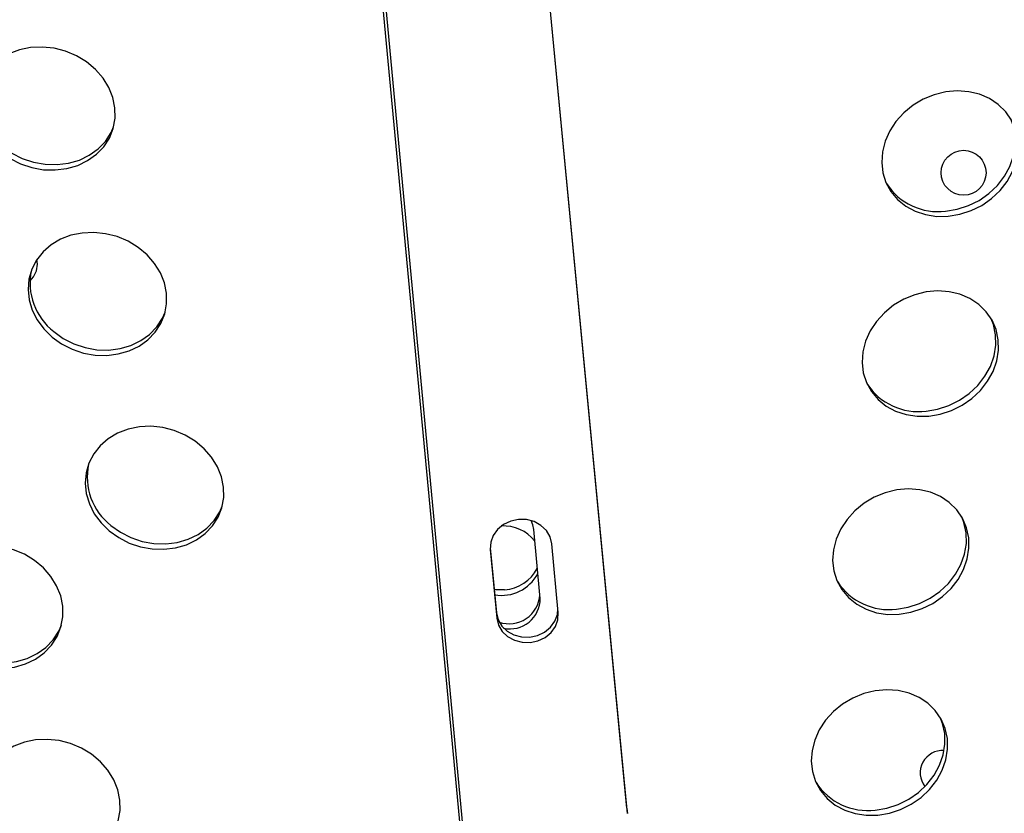
# Model space of a CAD drawing. Extents: x -5083 to 5878, y -1863 to 5941.
# Drawn here: x 1795 to 1971, y -144 to -3 of the extents above; entities that cross this region are included whole.
import ezdxf

# ---------------------------------------------------------------- set-up
doc = ezdxf.new("R2010")
doc.units = 0
doc.linetypes.add('SLD-CONTINUA', pattern=[0])
doc.layers.get('0').update_dxf_attribs({"linetype": 'CONTINUOUS'})

msp = doc.modelspace()

# ---------------------------------------------------------------- linework, layer by layer
at = {"color": 7, "linetype": 'SLD-CONTINUA'}
for p, q in [((1903.56, -144.25), (1772.98, 1220.4)), ((1745.52, 1215.6), (1874.28, -152.51)), ((1746.04, 1215.58), (1874.79, -152.36)), ((1903.48, -143.3), (1822.03, 707.88)), ((1888.04, -105.98), (1886.88, -93.72)), ((1891.26, -108.49), (1890.11, -96.22)), ((1879.14, -96.95), (1880.23, -108.56)), ((1879.15, -97.23), (1880.31, -109.5)), ((1880.23, -108.56), (1880.31, -109.5)), ((1903.48, -143.3), (1903.56, -144.25))]:
    msp.add_line(p, q, dxfattribs=at)
at = {"color": 7, "linetype": 'SLD-CONTINUA', "flags": 128}
for points in [[(1791.91, -26.39), (1793.61, -27.6), (1795.49, -28.56), (1797.5, -29.23), (1799.58, -29.61), (1801.67, -29.66), (1803.72, -29.41), (1805.66, -28.85), (1807.43, -27.99), (1808.99, -26.87), (1810.29, -25.52), (1811.3, -23.97), (1811.98, -22.26), (1812.31, -20.46), (1812.29, -18.61), (1811.92, -16.76), (1811.2, -14.96), (1810.17, -13.28), (1808.83, -11.75), (1807.25, -10.42), (1805.45, -9.33), (1803.5, -8.51), (1801.45, -7.98), (1799.35, -7.77), (1797.28, -7.86), (1795.28, -8.28), (1793.42, -8.99), (1791.74, -9.98), (1790.31, -11.22), (1789.15, -12.68), (1788.3, -14.31), (1787.79, -16.07), (1787.64, -17.9), (1787.83, -19.76), (1788.38, -21.59), (1789.26, -23.34), (1790.45, -24.95), (1791.91, -26.39)], [(1960.72, -37.9), (1962.78, -37.55), (1964.78, -36.9), (1966.68, -35.96), (1968.42, -34.75), (1969.94, -33.31), (1971.2, -31.69), (1972.18, -29.92), (1972.83, -28.06), (1973.14, -26.16), (1973.1, -24.29), (1972.72, -22.48), (1971.99, -20.79), (1970.95, -19.28), (1969.63, -17.99), (1968.06, -16.94), (1966.28, -16.18), (1964.36, -15.72), (1962.33, -15.58), (1960.27, -15.76), (1958.23, -16.26), (1956.27, -17.06), (1954.45, -18.14), (1952.81, -19.47), (1951.41, -21.01), (1950.29, -22.71), (1949.48, -24.53), (1948.99, -26.41), (1948.86, -28.31), (1949.07, -30.16), (1949.63, -31.91), (1950.51, -33.51), (1951.7, -34.92), (1953.15, -36.1), (1954.83, -37.01), (1956.69, -37.62), (1958.67, -37.92), (1960.72, -37.9)], [(1960.25, -37), (1962.31, -36.66), (1964.32, -36.01), (1966.21, -35.07), (1967.95, -33.86), (1969.47, -32.42), (1970.74, -30.79), (1971.71, -29.03), (1972.36, -27.17), (1972.67, -25.27), (1972.63, -23.39), (1972.25, -21.59), (1971.84, -20.54)], [(1792.22, -25.42), (1793.91, -26.64), (1795.79, -27.6), (1797.8, -28.27), (1799.88, -28.64), (1801.98, -28.7), (1804.02, -28.45), (1805.96, -27.89), (1807.73, -27.03), (1809.29, -25.91), (1810.6, -24.56), (1811.6, -23), (1812.06, -21.98)], [(1801.09, -59.41), (1802.78, -60.62), (1804.67, -61.58), (1806.67, -62.26), (1808.76, -62.63), (1810.85, -62.69), (1812.89, -62.43), (1814.83, -61.87), (1816.61, -61.02), (1818.17, -59.9), (1819.47, -58.54), (1820.47, -56.99), (1821.15, -55.29), (1821.49, -53.49), (1821.47, -51.63), (1821.1, -49.78), (1820.38, -47.99), (1819.34, -46.3), (1818.01, -44.77), (1816.42, -43.44), (1814.63, -42.35), (1812.68, -41.53), (1810.62, -41.01), (1808.53, -40.79), (1806.45, -40.89), (1804.45, -41.3), (1802.59, -42.01), (1800.92, -43), (1799.48, -44.24), (1798.32, -45.7), (1797.48, -47.33), (1796.97, -49.09), (1796.81, -50.93), (1797.01, -52.79), (1797.55, -54.62), (1798.43, -56.36), (1799.62, -57.98), (1801.09, -59.41)], [(1798.3, -47.61), (1798.48, -46.43), (1798.39, -45.61)], [(1797.12, -49.44), (1797.79, -48.69), (1798.3, -47.61)], [(1957.24, -73.51), (1959.3, -73.17), (1961.31, -72.52), (1963.2, -71.58), (1964.94, -70.37), (1966.46, -68.93), (1967.73, -67.3), (1968.7, -65.54), (1969.35, -63.68), (1969.66, -61.78), (1969.62, -59.9), (1969.24, -58.1), (1968.52, -56.41), (1967.48, -54.9), (1966.15, -53.6), (1964.58, -52.56), (1962.81, -51.8), (1960.88, -51.34), (1958.86, -51.2), (1956.79, -51.38), (1954.76, -51.88), (1952.8, -52.68), (1950.97, -53.76), (1949.34, -55.09), (1947.94, -56.63), (1946.82, -58.33), (1946, -60.15), (1945.52, -62.03), (1945.38, -63.93), (1945.59, -65.78), (1946.15, -67.53), (1947.03, -69.13), (1948.22, -70.54), (1949.67, -71.72), (1951.35, -72.62), (1953.21, -73.24), (1955.19, -73.53), (1957.24, -73.51)], [(1801.39, -58.45), (1803.09, -59.66), (1804.97, -60.62), (1806.98, -61.29), (1809.06, -61.67), (1811.15, -61.73), (1813.2, -61.47), (1815.13, -60.91), (1816.91, -60.06), (1818.47, -58.94), (1819.77, -57.58), (1820.77, -56.03), (1821.23, -55)], [(1956.77, -72.62), (1958.83, -72.28), (1960.84, -71.63), (1962.74, -70.68), (1964.47, -69.48), (1966, -68.04), (1967.26, -66.41), (1968.23, -64.64), (1968.88, -62.78), (1969.2, -60.89), (1969.16, -59.01), (1968.77, -57.2), (1968.37, -56.15)], [(1811.27, -93.93), (1812.97, -95.15), (1814.85, -96.11), (1816.86, -96.78), (1818.94, -97.15), (1821.03, -97.21), (1823.08, -96.96), (1825.01, -96.4), (1826.79, -95.54), (1828.35, -94.42), (1829.65, -93.07), (1830.66, -91.52), (1831.34, -89.81), (1831.67, -88.01), (1831.65, -86.16), (1831.28, -84.31), (1830.56, -82.51), (1829.52, -80.83), (1828.19, -79.3), (1826.61, -77.97), (1824.81, -76.88), (1822.86, -76.06), (1820.81, -75.53), (1818.71, -75.32), (1816.64, -75.41), (1814.64, -75.82), (1812.77, -76.54), (1811.1, -77.53), (1809.66, -78.77), (1808.51, -80.23), (1807.66, -81.86), (1807.15, -83.62), (1806.99, -85.45), (1807.19, -87.31), (1807.74, -89.14), (1808.62, -90.89), (1809.81, -92.5), (1811.27, -93.93)], [(1951.99, -108.78), (1954.05, -108.44), (1956.06, -107.79), (1957.95, -106.85), (1959.69, -105.64), (1961.21, -104.2), (1962.48, -102.58), (1963.45, -100.81), (1964.1, -98.95), (1964.41, -97.05), (1964.37, -95.17), (1963.99, -93.37), (1963.27, -91.68), (1962.23, -90.17), (1960.9, -88.87), (1959.33, -87.83), (1957.55, -87.07), (1955.63, -86.61), (1953.6, -86.47), (1951.54, -86.65), (1949.5, -87.15), (1947.54, -87.95), (1945.72, -89.03), (1944.09, -90.36), (1942.69, -91.9), (1941.56, -93.6), (1940.75, -95.42), (1940.27, -97.3), (1940.13, -99.2), (1940.34, -101.05), (1940.9, -102.8), (1941.78, -104.4), (1942.97, -105.81), (1944.42, -106.99), (1946.1, -107.89), (1947.96, -108.51), (1949.94, -108.81), (1951.99, -108.78)], [(1811.57, -92.97), (1813.27, -94.19), (1815.15, -95.14), (1817.16, -95.82), (1819.24, -96.19), (1821.33, -96.25), (1823.38, -96), (1825.32, -95.43), (1827.09, -94.58), (1828.65, -93.46), (1829.95, -92.1), (1830.96, -90.55), (1831.41, -89.53)], [(1890.11, -96.22), (1889.8, -94.99), (1889.15, -93.88), (1888.18, -92.96), (1886.98, -92.3), (1885.61, -91.93), (1884.18, -91.9), (1882.78, -92.19), (1881.5, -92.8), (1880.44, -93.67), (1879.66, -94.75), (1879.22, -95.96), (1879.15, -97.23)], [(1886.88, -93.72), (1886.71, -92.84), (1886.4, -92.1)], [(1951.52, -107.89), (1953.58, -107.55), (1955.59, -106.9), (1957.49, -105.95), (1959.22, -104.75), (1960.74, -103.31), (1962.01, -101.68), (1962.98, -99.91), (1963.63, -98.06), (1963.94, -96.16), (1963.91, -94.28), (1963.52, -92.47), (1963.12, -91.42)], [(1782.62, -115.16), (1784.32, -116.38), (1786.2, -117.33), (1788.2, -118.01), (1790.29, -118.38), (1792.38, -118.44), (1794.42, -118.19), (1796.36, -117.62), (1798.14, -116.77), (1799.7, -115.65), (1801, -114.29), (1802, -112.74), (1802.68, -111.04), (1803.02, -109.24), (1803, -107.38), (1802.63, -105.53), (1801.91, -103.74), (1800.87, -102.05), (1799.54, -100.52), (1797.95, -99.2), (1796.16, -98.11), (1794.21, -97.29), (1792.15, -96.76), (1790.06, -96.54), (1787.98, -96.64), (1785.98, -97.05), (1784.12, -97.76), (1782.45, -98.75), (1781.01, -100), (1779.85, -101.45), (1779.01, -103.09), (1778.5, -104.85), (1778.34, -106.68), (1778.54, -108.54), (1779.08, -110.37), (1779.96, -112.11), (1781.15, -113.73), (1782.62, -115.16)], [(1881.69, -104.43), (1880.13, -104.42), (1879.83, -104.38)], [(1880.23, -108.56), (1880.53, -109.79), (1881.19, -110.9), (1882.15, -111.82), (1883.36, -112.48), (1884.72, -112.84), (1886.16, -112.88), (1887.56, -112.58), (1888.83, -111.98), (1889.9, -111.11), (1890.67, -110.03), (1891.11, -108.82), (1891.2, -107.83)], [(1880.31, -109.5), (1880.61, -110.73), (1881.27, -111.84), (1882.23, -112.76), (1883.44, -113.43), (1884.8, -113.79), (1886.24, -113.82), (1887.64, -113.53), (1888.91, -112.92), (1889.98, -112.05), (1890.75, -110.97), (1891.19, -109.76), (1891.26, -108.49)], [(1782.92, -114.2), (1784.62, -115.41), (1786.5, -116.37), (1788.51, -117.05), (1790.59, -117.42), (1792.68, -117.48), (1794.73, -117.22), (1796.66, -116.66), (1798.44, -115.81), (1800, -114.69), (1801.3, -113.33), (1802.3, -111.78), (1802.76, -110.75)], [(1948.17, -144.56), (1950.23, -144.22), (1952.24, -143.57), (1954.14, -142.63), (1955.87, -141.42), (1957.39, -139.98), (1958.66, -138.35), (1959.63, -136.59), (1960.28, -134.73), (1960.59, -132.83), (1960.56, -130.95), (1960.17, -129.14), (1959.45, -127.46), (1958.41, -125.95), (1957.08, -124.65), (1955.51, -123.61), (1953.74, -122.85), (1951.81, -122.39), (1949.79, -122.25), (1947.73, -122.43), (1945.69, -122.93), (1943.73, -123.73), (1941.9, -124.81), (1940.27, -126.14), (1938.87, -127.67), (1937.75, -129.38), (1936.93, -131.2), (1936.45, -133.08), (1936.31, -134.97), (1936.53, -136.82), (1937.08, -138.58), (1937.97, -140.18), (1939.15, -141.59), (1940.6, -142.77), (1942.28, -143.67), (1944.14, -144.28), (1946.12, -144.58), (1948.17, -144.56)], [(1947.71, -143.67), (1949.76, -143.33), (1951.77, -142.68), (1953.67, -141.73), (1955.41, -140.52), (1956.93, -139.09), (1958.19, -137.46), (1959.17, -135.69), (1959.82, -133.83), (1960.13, -131.94), (1960.09, -130.06), (1959.7, -128.25), (1959.3, -127.2)], [(1792.8, -149.69), (1794.5, -150.9), (1796.38, -151.86), (1798.39, -152.53), (1800.47, -152.91), (1802.56, -152.97), (1804.61, -152.71), (1806.54, -152.15), (1808.32, -151.29), (1809.88, -150.17), (1811.18, -148.82), (1812.19, -147.27), (1812.87, -145.57), (1813.2, -143.76), (1813.18, -141.91), (1812.81, -140.06), (1812.09, -138.26), (1811.05, -136.58), (1809.72, -135.05), (1808.14, -133.72), (1806.34, -132.63), (1804.39, -131.81), (1802.34, -131.28), (1800.24, -131.07), (1798.17, -131.17), (1796.17, -131.58), (1794.3, -132.29), (1792.63, -133.28), (1791.19, -134.52), (1790.04, -135.98), (1789.19, -137.61), (1788.68, -139.37), (1788.52, -141.2), (1788.72, -143.06), (1789.27, -144.89), (1790.15, -146.64), (1791.34, -148.25), (1792.8, -149.69)]]:
    msp.add_lwpolyline(points, dxfattribs=at)
at = {"color": 7, "linetype": 'SLD-CONTINUA'}
msp.add_circle((1963.45, -30.16), 4, dxfattribs=at)
for centre, radius, start, end in [((1958.89, -26.15), 10.93, 212.9356, 277.1729), ((1808.1, -49.81), 10.93, 167.9356, 232.1729), ((1955.41, -61.77), 10.93, 212.9356, 277.1729), ((1818.28, -84.34), 10.93, 167.9356, 232.1729), ((1881.48, -100.21), 7.15, 38.5227, 93.1456), ((1881.15, -98.09), 7.34, 260.3573, 331.7349), ((1881.18, -97.26), 7.18, 274.0767, 332.1182), ((1950.16, -97.04), 10.93, 212.9356, 277.1729), ((1882.51, -105.01), 5.47, 250.8325, 356.767), ((1882.65, -106.01), 5.39, 257.8909, 0.2794), ((1959.72, -137.05), 4, 86.2397, 217.5283), ((1946.34, -132.82), 10.93, 212.9356, 277.1729)]:
    msp.add_arc(centre, radius, start, end, dxfattribs=at)

doc.saveas('drawing.dxf')
